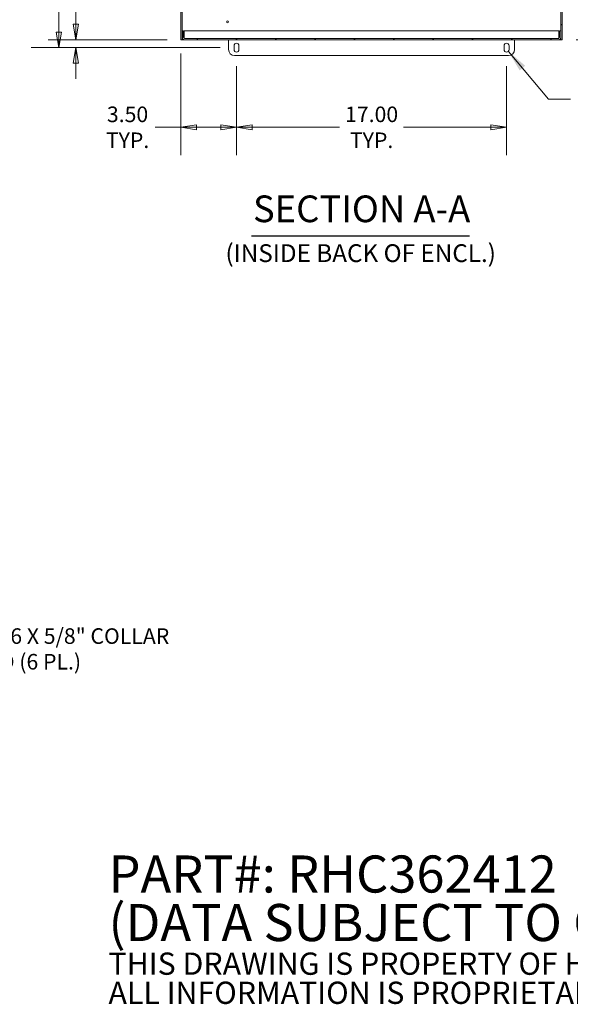
# Model space of a CAD drawing. Units: inches. Extents: x 13 to 230, y 8 to 142.
# Drawn here: x 142 to 177, y 8 to 70 of the extents above; entities that cross this region are included whole.
import ezdxf

# ---------------------------------------------------------------- set-up
doc = ezdxf.new("R2010")
doc.units = ezdxf.units.IN
doc.header["$LTSCALE"] = 14
doc.header["$MEASUREMENT"] = 0
doc.layers.get('0').update_dxf_attribs({"lineweight": 5})
for name, color, linetype, lineweight in [('Dimension (ANSI)', 7, 'Continuous', 5), ('Hatch (ANSI)', 7, 'Continuous', 5), ('Symbol (ANSI)', 7, 'Continuous', 5), ('Visible (ANSI)', 7, 'Continuous', 5)]:
    doc.layers.add(name, color=color, linetype=linetype, lineweight=lineweight)
doc.styles.add('Note Text (ANSI)', font='tahoma.ttf')
doc.styles.add('ROMANS', font='tahoma.ttf')
doc.styles.add('Text Style168', font='tahoma.ttf')
doc.styles.add('Text Style40', font='tahoma.ttf')
doc.dimstyles.new('Default (ANSI)', dxfattribs={"dimscale": 14, "dimtxt": 0.07, "dimasz": 0.07, "dimexe": 0.125, "dimexo": 0.0625, "dimgap": 0.031496, "dimtad": 0, "dimtih": 1, "dimtoh": 1, "dimrnd": 1e-08, "dimzin": 0, "dimdsep": 46, "dimtxsty": 'ROMANS', "dimblk": 'Filled-1', "dimcen": 0.09, "dimdle": 0.393701, "dimclrd": 256, "dimclre": 256, "dimclrt": 256, "dimadec": 0, "dimazin": 0, "dimtfac": 1, "dimtofl": 0, "dimtmove": 0, "dimatfit": 3, "dimfxl": 1, "dimtolj": 1, "dimtzin": 0, "dimlwd": -1, "dimlwe": -1, "dimarcsym": 0})
doc.dimstyles.new('Default (ANSI)$7', dxfattribs={"dimscale": 14, "dimtxt": 0.07, "dimasz": 0.098425, "dimexe": 0.125, "dimexo": 0.0625, "dimgap": 0.031496, "dimtad": 0, "dimtih": 1, "dimtoh": 1, "dimrnd": 1e-08, "dimzin": 0, "dimdsep": 46, "dimtxsty": 'ROMANS', "dimblk": 'Filled-1', "dimcen": 0.09, "dimdle": 0.393701, "dimclrd": 256, "dimclre": 256, "dimclrt": 256, "dimadec": 0, "dimazin": 0, "dimtfac": 1, "dimtofl": 0, "dimtmove": 0, "dimatfit": 3, "dimfxl": 1, "dimtolj": 1, "dimtzin": 0, "dimlwd": -1, "dimlwe": -1, "dimarcsym": 0})

# ---------------------------------------------------------------- blocks, each defined once
blk = doc.blocks.new('Filled-1')
at = {"color": 0}
for p, q in [((0, 0), (-1, 0.167)), ((-1, 0.167), (-1, -0.167)), ((-1, 0), (0, 0)), ((-1, -0.167), (0, 0))]:
    blk.add_line(p, q, dxfattribs=at)
at = {"color": 0, "flags": 128}
blk.add_lwpolyline([(-1, -0.167), (0, 0), (-1, 0.167), (-1, -0.167)], dxfattribs=at)
at = {"color": 0}
blk.add_solid([(-1, -0.167), (0, 0), (-1, 0.167), (-1, -0.167)], dxfattribs=at)
blk = doc.blocks.new('*D13')
at = {"layer": 'Defpoints', "color": 0, "transparency": 16777216}
for p in [(152.537, 69.138), (156.037, 68.357), (156.037, 63.626)]:
    blk.add_point(p, dxfattribs=at)
at = {"layer": 'Dimension (ANSI)', "transparency": 16777216}
for p, q in [((152.537, 68.263), (152.537, 61.876)), ((156.037, 67.482), (156.037, 61.876)), ((152.537, 63.626), (150.913, 63.626)), ((155.057, 63.626), (153.517, 63.626))]:
    blk.add_line(p, q, dxfattribs=at)
at = {"layer": 'Dimension (ANSI)', "transparency": 16777216, "xscale": 0.9800000041723251, "yscale": 0.9800000041723251, "zscale": 0.9800000041723251, "rotation": 180}
blk.add_blockref('Filled-1', (152.537, 63.626), dxfattribs=at)
at = {"layer": 'Dimension (ANSI)', "transparency": 16777216, "xscale": 0.9800000041723251, "yscale": 0.9800000041723251, "zscale": 0.9800000041723251}
blk.add_blockref('Filled-1', (156.037, 63.626), dxfattribs=at)
at = {"layer": 'Dimension (ANSI)', "transparency": 16777216, "insert": (149.177, 63.626), "char_height": 0.98, "attachment_point": 5, "style": 'ROMANS'}
blk.add_mtext('\\A1;\\fTahoma|b0|i0;\\H0.9800;3.50\\P\\fTahoma|b0|i0;\\H0.9800;TYP.', dxfattribs=at)
blk = doc.blocks.new('*D14')
at = {"layer": 'Defpoints', "color": 0, "transparency": 16777216}
for p in [(156.037, 68.357), (173.037, 68.357), (156.037, 63.626)]:
    blk.add_point(p, dxfattribs=at)
at = {"layer": 'Dimension (ANSI)', "transparency": 16777216}
for p, q in [((156.037, 67.482), (156.037, 61.876)), ((173.037, 67.482), (173.037, 61.876)), ((157.017, 63.626), (162.527, 63.626)), ((172.057, 63.626), (166.557, 63.626))]:
    blk.add_line(p, q, dxfattribs=at)
at = {"layer": 'Dimension (ANSI)', "transparency": 16777216, "xscale": 0.9800000041723251, "yscale": 0.9800000041723251, "zscale": 0.9800000041723251, "rotation": 180}
blk.add_blockref('Filled-1', (156.037, 63.626), dxfattribs=at)
at = {"layer": 'Dimension (ANSI)', "transparency": 16777216, "xscale": 0.9800000041723251, "yscale": 0.9800000041723251, "zscale": 0.9800000041723251}
blk.add_blockref('Filled-1', (173.037, 63.626), dxfattribs=at)
at = {"layer": 'Dimension (ANSI)', "transparency": 16777216, "insert": (164.542, 63.626), "char_height": 0.98, "attachment_point": 5, "style": 'ROMANS'}
blk.add_mtext('\\A1;\\fTahoma|b0|i0;\\H0.9800;17.00\\P\\fTahoma|b0|i0;\\H0.9800;TYP.', dxfattribs=at)
blk = doc.blocks.new('*D15')
at = {"layer": 'Defpoints', "color": 0, "transparency": 16777216}
for p in [(152.537, 69.138), (145.921, 68.638), (155.88, 68.638)]:
    blk.add_point(p, dxfattribs=at)
at = {"layer": 'Dimension (ANSI)', "transparency": 16777216}
for p, q in [((145.921, 70.118), (145.921, 73.309)), ((145.921, 73.309), (146.901, 73.309)), ((151.662, 69.138), (144.171, 69.138)), ((155.005, 68.638), (144.171, 68.638)), ((145.921, 67.658), (145.921, 66.678))]:
    blk.add_line(p, q, dxfattribs=at)
at = {"layer": 'Dimension (ANSI)', "transparency": 16777216, "xscale": 0.9800000041723251, "yscale": 0.9800000041723251, "zscale": 0.9800000041723251}
for p, rotation in [((145.921, 69.138), 270), ((145.921, 68.638), 90)]:
    blk.add_blockref('Filled-1', p, dxfattribs=dict(at, rotation=rotation))
at = {"layer": 'Dimension (ANSI)', "transparency": 16777216, "insert": (148.637, 73.309), "char_height": 0.98, "attachment_point": 5, "style": 'ROMANS'}
blk.add_mtext('\\A1;\\fTahoma|b0|i0;\\H0.9800;0.50\\P\\fTahoma|b0|i0;\\H0.9800;TYP.', dxfattribs=at)
blk = doc.blocks.new('*D17')
at = {"layer": 'Defpoints', "color": 0, "transparency": 16777216}
for p in [(144.857, 105.638), (155.88, 105.638), (155.88, 68.638)]:
    blk.add_point(p, dxfattribs=at)
at = {"layer": 'Dimension (ANSI)', "transparency": 16777216}
for p, q in [((155.005, 105.638), (143.107, 105.638)), ((144.857, 104.658), (144.857, 85.227)), ((144.857, 69.618), (144.857, 83.05)), ((155.005, 68.638), (143.107, 68.638))]:
    blk.add_line(p, q, dxfattribs=at)
at = {"layer": 'Dimension (ANSI)', "transparency": 16777216, "xscale": 0.9800000041723251, "yscale": 0.9800000041723251, "zscale": 0.9800000041723251}
for p, rotation in [((144.857, 105.638), 90), ((144.857, 68.638), 270)]:
    blk.add_blockref('Filled-1', p, dxfattribs=dict(at, rotation=rotation))
at = {"layer": 'Dimension (ANSI)', "transparency": 16777216, "insert": (144.857, 84.138), "char_height": 0.98, "attachment_point": 5, "style": 'ROMANS'}
blk.add_mtext('\\A1;(37.00)', dxfattribs=at)
blk = doc.blocks.new('*D34')
at = {"layer": 'Defpoints', "color": 0, "transparency": 16777216}
for p in [(176.537, 105.138), (176.537, 69.138), (191.97, 69.138)]:
    blk.add_point(p, dxfattribs=at)
at = {"layer": 'Dimension (ANSI)', "transparency": 16777216}
for p, q in [((177.412, 105.138), (193.72, 105.138)), ((191.97, 104.158), (191.97, 89.731)), ((191.97, 70.118), (191.97, 84.545)), ((177.412, 69.138), (193.72, 69.138))]:
    blk.add_line(p, q, dxfattribs=at)
at = {"layer": 'Dimension (ANSI)', "transparency": 16777216, "xscale": 0.9800000041723251, "yscale": 0.9800000041723251, "zscale": 0.9800000041723251}
for p, rotation in [((191.97, 105.138), 90), ((191.97, 69.138), 270)]:
    blk.add_blockref('Filled-1', p, dxfattribs=dict(at, rotation=rotation))
at = {"layer": 'Dimension (ANSI)', "transparency": 16777216, "insert": (191.97, 87.138), "char_height": 0.98, "attachment_point": 5, "style": 'ROMANS'}
blk.add_mtext('\\A1;\\fTahoma|b0|i0;\\H0.9800;36.00\\P\\fTahoma|b0|i0;\\H0.9800;TUB\\P\\fTahoma|b0|i0;\\H0.9800;HEIGHT', dxfattribs=at)

msp = doc.modelspace()

# ---------------------------------------------------------------- hatches: boundary and pattern name
at = {"layer": 'Hatch (ANSI)'}
h = msp.add_hatch(dxfattribs=at)
h.set_pattern_fill('ANSI31', color=256, scale=14, style=0)
h.paths.add_polyline_path([(176.5367, 69.1381), (176.5367, 105.0641), (176.4627, 105.0641), (176.4627, 69.1381)])
h.paths.add_polyline_path([(152.6107, 69.1381), (152.6107, 105.0641), (152.5367, 105.0641), (152.5367, 69.1381)])
h = msp.add_hatch(dxfattribs=at)
h.set_pattern_fill('ANSI31', color=256, scale=14, angle=90, style=0)
edge = h.paths.add_edge_path()
edge.add_line((176.373, 69.7006), (176.373, 69.2746))
edge.add_ellipse((176.3105, 69.2746), major_axis=(0.0625, 0), ratio=1, start_angle=270, end_angle=360, ccw=False)
edge.add_line((176.3105, 69.2121), (152.7628, 69.2121))
edge.add_ellipse((152.7628, 69.2746), major_axis=(0, -0.0625), ratio=1, start_angle=270, end_angle=360, ccw=False)
edge.add_line((152.7003, 69.2746), (152.7003, 69.7006))
edge.add_line((152.7003, 69.7006), (152.6263, 69.7006))
edge.add_line((152.6263, 69.7006), (152.6263, 69.2746))
edge.add_ellipse((152.7628, 69.2746), major_axis=(-0.1365, 0), ratio=1, start_angle=0, end_angle=90)
edge.add_line((152.7628, 69.1381), (176.3105, 69.1381))
edge.add_ellipse((176.3105, 69.2746), major_axis=(0, -0.1365), ratio=1, start_angle=0, end_angle=90)
edge.add_line((176.447, 69.2746), (176.447, 69.7006))
edge.add_line((176.447, 69.7006), (176.373, 69.7006))

# ---------------------------------------------------------------- linework, layer by layer
at = {"layer": 'Symbol (ANSI)', "lineweight": 30}
msp.add_line((156.9899, 56.7875), (170.7022, 56.7875), dxfattribs=at)
at = {"layer": 'Visible (ANSI)'}
for p, q in [((152.5367, 105.0641), (152.5367, 69.1381)), ((152.6107, 69.1381), (152.6107, 105.0641)), ((176.4627, 105.0641), (176.4627, 69.1381)), ((176.5367, 69.1381), (176.5367, 105.0641)), ((152.7003, 69.7006), (152.6263, 69.7006)), ((152.6263, 69.7006), (152.6263, 69.2746)), ((152.7003, 69.2746), (152.7003, 69.7006)), ((152.7445, 69.2746), (152.7445, 69.7006)), ((176.3288, 69.7006), (152.7445, 69.7006)), ((176.3288, 69.2746), (176.3288, 69.7006)), ((176.373, 69.7006), (176.373, 69.2746)), ((176.447, 69.7006), (176.373, 69.7006)), ((176.447, 69.2746), (176.447, 69.7006)), ((152.5367, 69.1381), (152.6107, 69.1381)), ((152.6107, 69.1381), (152.6732, 69.1381)), ((152.7628, 69.1381), (152.6732, 69.1381)), ((176.3105, 69.2121), (152.7628, 69.2121)), ((152.7628, 69.1381), (176.3105, 69.1381)), ((155.5367, 69.1381), (155.5367, 68.5131)), ((173.5367, 68.5131), (173.5367, 69.1381)), ((176.4002, 69.1381), (176.3105, 69.1381)), ((176.4627, 69.1381), (176.4002, 69.1381)), ((176.4627, 69.1381), (176.5367, 69.1381)), ((155.8804, 68.5131), (155.8804, 68.7631)), ((156.1929, 68.7631), (156.1929, 68.5131)), ((172.8804, 68.5131), (172.8804, 68.7631)), ((173.1929, 68.7631), (173.1929, 68.5131)), ((155.9117, 68.1381), (173.1617, 68.1381))]:
    msp.add_line(p, q, dxfattribs=at)
msp.add_circle((155.4767, 70.2631), 0.06, dxfattribs=at)
for centre, radius, start, end in [((152.7628, 69.2746), 0.1365, 180, 270), ((152.7628, 69.2746), 0.0625, 180, 270), ((156.0367, 68.7631), 0.1562, 0, 180), ((173.0367, 68.7631), 0.1563, 0, 180), ((176.3105, 69.2746), 0.0625, 270, 0), ((176.3105, 69.2746), 0.1365, 270, 0), ((155.9117, 68.5131), 0.375, 180, 270), ((156.0367, 68.5131), 0.1562, 180, 0), ((173.0367, 68.5131), 0.1563, 180, 0), ((173.1617, 68.5131), 0.375, 270, 0)]:
    msp.add_arc(centre, radius, start, end, dxfattribs=at)
for points in [[(152.7445, 69.2746), (152.7463, 69.2535), (152.7481, 69.2325), (152.7499, 69.2136)], [(176.3234, 69.2134), (176.3252, 69.2323), (176.327, 69.2535), (176.3288, 69.2746)]]:
    msp.add_open_spline(points, degree=3, dxfattribs=at)
for points in [[(152.7628, 69.2121), (152.7579, 69.2121), (152.7531, 69.2301), (152.7482, 69.2547), (152.747, 69.2611), (152.7457, 69.2679), (152.7445, 69.2746)], [(176.3105, 69.2121), (176.3154, 69.2121), (176.3202, 69.2301), (176.3251, 69.2547), (176.3263, 69.2611), (176.3276, 69.2679), (176.3288, 69.2746)]]:
    msp.add_open_spline(points, degree=3, knots=[0, 0, 0, 0, 1.2474486, 1.2474486, 1.2474486, 1.5707963, 1.5707963, 1.5707963, 1.5707963], dxfattribs=at)

# ---------------------------------------------------------------- texts
at = {"layer": 'Symbol (ANSI)', "attachment_point": 7, "line_spacing_factor": 0.25}
for s, insert, char_height, style in [('SECTION A-A', (157.0759, 57.1301), 1.68, 'Text Style168'), ('(INSIDE BACK OF ENCL.)', (155.3397, 54.7959), 1.12, 'Text Style40')]:
    msp.add_mtext(s, dxfattribs=dict(at, insert=insert, char_height=char_height, style=style))
at = {"layer": 'Symbol (ANSI)', "attachment_point": 4}
for s, insert, char_height, width, line_spacing_factor, style in [('{\\fTahoma|b0|i0;3/8-16 X 5/8" COLLAR\\P\\fTahoma|b0|i0;STUD (6 PL.)}', (138.5815, 30.8016), 0.98, 13.266531, 0.987884, 'ROMANS'), ('{\\fRomanS|b0|i0|c0|p2;\\H1.667x;PART#: RHC362412\\P(DATA SUBJECT TO CHANGE WITHOUT NOTICE)\\H1.6189x; \\H0.6177x;\\P \\H1.3663x; \\H0.7319x;\\P\\H0.59988x;THIS DRAWING IS PROPERTY OF HUBBELL INC. WIEGMANN\\H1.5761x; \\H0.63447x;\\PALL INFORMATION IS PROPRIETARY AND NOT TO BE DUPLICATED \\H1.231x; \\H0.81232x;\\P\\H1.2472x; }', (147.9777, 12.9147), 1.4, 89.968904, 0.785166, 'Note Text (ANSI)')]:
    msp.add_mtext(s, dxfattribs=dict(at, insert=insert, char_height=char_height, width=width, line_spacing_factor=line_spacing_factor, style=style))

# ---------------------------------------------------------------- dimensions: what is measured, and where the dimension line sits
at = {"layer": 'Dimension (ANSI)'}
for base, p1, p2, angle, text, override, picture, middle in [((144.8568, 105.6381), (155.8804, 68.6381), (155.8804, 105.6381), 90, '(<>)', {"dimgap": 0.031496, "dimdec": 2, "dimtol": 0, "dimlim": 0, "dimtp": 0, "dimtm": 0, "dimtdec": 2, "dimatfit": 1}, '*D17', (144.8568, 84.1381)), ((191.9697, 69.1381), (176.5367, 105.1381), (176.5367, 69.1381), 90, '\\fTahoma|b0|i0;\\H0.9800;<>\\P\\fTahoma|b0|i0;\\H0.9800;TUB\\P\\fTahoma|b0|i0;\\H0.9800;HEIGHT', {"dimgap": 0.031496, "dimdec": 2, "dimtol": 0, "dimlim": 0, "dimtp": 0, "dimtm": 0, "dimtdec": 2, "dimatfit": 1}, '*D34', (191.9697, 87.1381)), ((145.9211, 68.6381), (152.5367, 69.1381), (155.8804, 68.6381), 90, '\\fTahoma|b0|i0;\\H0.9800;<>\\P\\fTahoma|b0|i0;\\H0.9800;TYP.', {"dimgap": 0.031496, "dimdec": 2, "dimtol": 0, "dimlim": 0, "dimtp": 0, "dimtm": 0, "dimtdec": 2, "dimatfit": 1}, '*D15', (148.6366, 73.3088)), ((156.0367, 63.6263), (152.5367, 69.1381), (156.0367, 68.3568), 180, '\\fTahoma|b0|i0;\\H0.9800;<>\\P\\fTahoma|b0|i0;\\H0.9800;TYP.', {"dimgap": 0.031496, "dimtih": 0, "dimtoh": 0, "dimdec": 2, "dimtol": 0, "dimlim": 0, "dimtp": 0, "dimtm": 0, "dimtdec": 2, "dimatfit": 2}, '*D13', (149.1774, 63.6263)), ((156.0367, 63.6263), (173.0367, 68.3568), (156.0367, 68.3568), 180, '\\fTahoma|b0|i0;\\H0.9800;<>\\P\\fTahoma|b0|i0;\\H0.9800;TYP.', {"dimgap": 0.031496, "dimtih": 0, "dimtoh": 0, "dimdec": 2, "dimtol": 0, "dimlim": 0, "dimtp": 0, "dimtm": 0, "dimtdec": 2, "dimatfit": 1}, '*D14', (164.5422, 63.6263))]:
    dim = msp.add_linear_dim(base=base, p1=p1, p2=p2, angle=angle, text=text, dimstyle='Default (ANSI)', override=override, dxfattribs=at)
    dim.commit()
    dim.dimension.update_dxf_attribs({"geometry": picture, "text_midpoint": middle, "dimtype": 160})

# ---------------------------------------------------------------- leaders
at = {"layer": 'Symbol (ANSI)', "annotation_type": 0, "has_hookline": 1, "hookline_direction": 0}
for points, text_width in [([(173.1496, 68.4051), (175.6819, 65.3964), (177.0598, 65.3964)], 11.7021), ([(133.4353, 34.6048), (136.7626, 30.8016), (138.1405, 30.8016)], 13.2297)]:
    msp.add_leader(points, dimstyle='Default (ANSI)$7', override={"dimtad": 0}, dxfattribs=dict(at, text_width=text_width))

doc.saveas('drawing.dxf')
